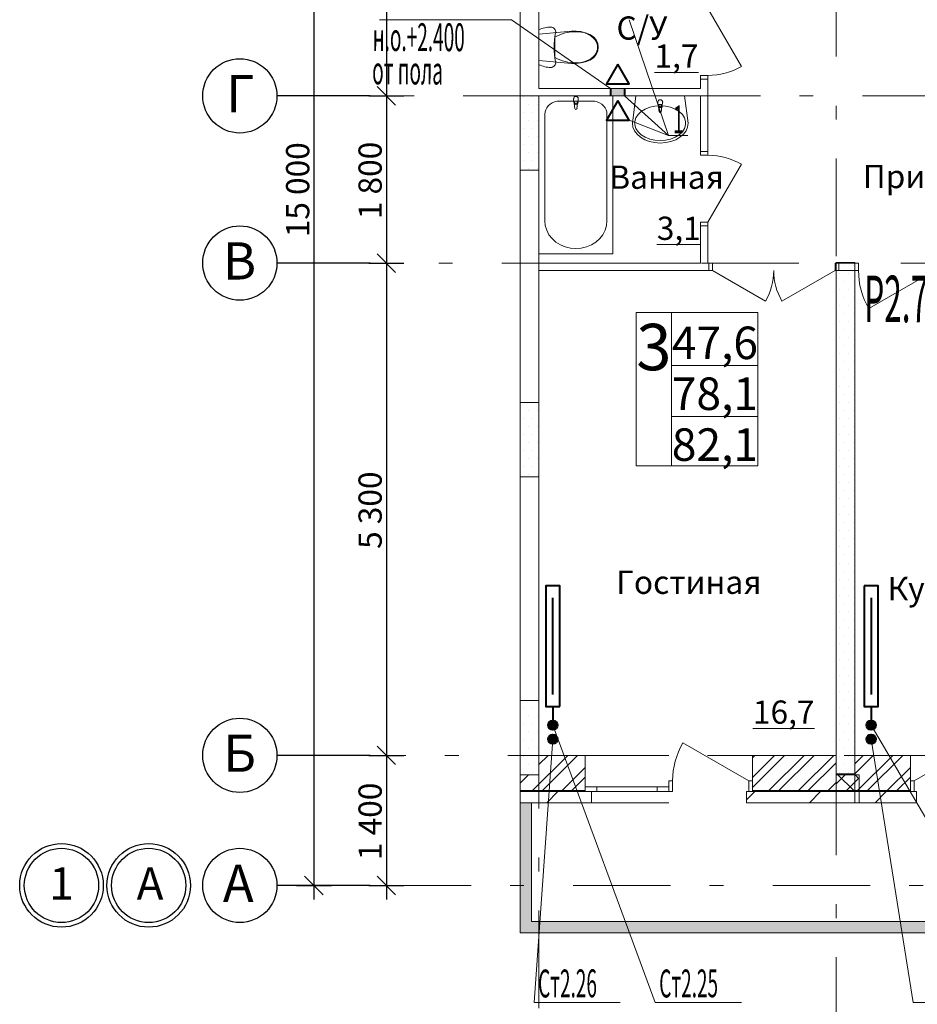
# Model space of a CAD drawing. Extents: x 2347088 to 2795425, y 492852 to 1083456.
# Drawn here: x 2415033 to 2424698, y 866788 to 877389 of the extents above; entities that cross this region are included whole.
import ezdxf

# ---------------------------------------------------------------- set-up
doc = ezdxf.new("R2010")
doc.units = 0
doc.header["$MEASUREMENT"] = 0
doc.linetypes.add('Dot & Dashed', pattern=[716.388884, 350, -176.388884, 50, -140])
doc.layers.add('Вытяжка', color=92, linetype='Continuous', lineweight=40)
doc.layers.add('Отопление', color=1, linetype='Continuous', lineweight=40)
doc.layers.add('кон 1', color=7, linetype='Continuous', lineweight=20, true_color=0x787878)
doc.layers.add('Оси', color=7, linetype='Continuous')
doc.styles.add('ГОСТ 2.304', font='ARIALI.TTF', dxfattribs={"oblique": 10})
doc.styles.add('СГЕНЕРИР_СТИЛЬ_1', font='ARIAL.TTF')
doc.styles.add('стиль1', font='simplex.shx', dxfattribs={"width": 0.7, "oblique": 10, "height": 330})
pattern_1 = [(45, (2292706.46, 675904.04), (-353.5534, 353.5534), [])]
pattern_2 = [(45, (2292706.46, 675904.04), (-159.09903, 159.09903), []), (45, (2292653.43, 675957.08), (-159.09903, 159.09903), [])]
pattern_3 = [(0, (2292706.46, 675904.04), (0, 173.20508), [0, -100]), (0, (2292756.46, 675990.65), (0, 173.20508), [0, -100])]

msp = doc.modelspace()

# ---------------------------------------------------------------- hatches: boundary and pattern name
at = {"layer": 'кон 1'}
for points in [[(2421393, 876568.5), (2421543, 876568.5), (2421543, 876648.5), (2421393, 876648.5)], [(2420423, 869088.5), (2420423, 869078.5), (2420470.1, 869078.5), (2420474, 869088.5)], [(2420474, 869088.5), (2420470.1, 869078.5), (2421123, 869078.5), (2421123, 869088.5)], [(2422923, 869088.5), (2422923, 869078.5), (2423823, 869078.5), (2423823, 869088.5)], [(2424024.5, 869078.5), (2424623, 869078.5), (2424623, 869088.5), (2424024.5, 869088.5)], [(2420423, 868958.5), (2420423, 867558.5), (2420543, 867678.5), (2420543, 868958.5)], [(2430423, 867678.5), (2420543, 867678.5), (2420423, 867558.5), (2430423, 867558.5)]]:
    msp.add_hatch(color=256, dxfattribs=at).paths.add_polyline_path(points)
h = msp.add_hatch(dxfattribs=at)
h.set_pattern_fill('PLASTER_0002', color=256, scale=100, style=0, pattern_type=2)
h.set_pattern_definition(pattern_3)
h.paths.add_polyline_path([(2420623, 875768.5), (2420623, 876568.5), (2420423, 876568.5), (2420423, 875768.5)])
h = msp.add_hatch(dxfattribs=at)
h.set_pattern_fill('PLASTER_0002', color=256, scale=100, style=0, pattern_type=2)
h.set_pattern_definition(pattern_3)
h.paths.add_polyline_path([(2424024.5, 874773.8), (2423823, 874773.8), (2423823, 869268.5), (2424024.5, 869268.5)])
h = msp.add_hatch(dxfattribs=at)
h.set_pattern_fill('PLASTER_0002', color=256, scale=100, style=0, pattern_type=2)
h.set_pattern_definition(pattern_3)
h.paths.add_polyline_path([(2420623, 872468.6), (2420623, 873268.6), (2420423, 873268.6), (2420423, 872468.6)])
h = msp.add_hatch(dxfattribs=at)
h.set_pattern_fill('PLASTER_0002', color=256, scale=100, style=0, pattern_type=2)
h.set_pattern_definition(pattern_3)
h.paths.add_polyline_path([(2420623, 869258.5), (2420623, 870058.5), (2420423, 870058.5), (2420423, 869258.5)])
h = msp.add_hatch(dxfattribs=at)
h.set_pattern_fill('STEEL_0002', color=256, scale=100, style=0, pattern_type=2)
h.set_pattern_definition(pattern_2)
h.paths.add_polyline_path([(2420423, 869088.5), (2420474, 869088.5), (2420540.6, 869258.5), (2420423, 869258.5), (2420423, 869468.5)])
h = msp.add_hatch(dxfattribs=at)
h.set_pattern_fill('STEEL_0002', color=256, scale=100, style=0, pattern_type=2)
h.set_pattern_definition(pattern_2)
h.paths.add_polyline_path([(2420474, 869088.5), (2421123, 869088.5), (2421123, 869128.5), (2421123, 869468.5), (2420623, 869468.5), (2420623, 869258.5), (2420540.6, 869258.5)])
h = msp.add_hatch(dxfattribs=at)
h.set_pattern_fill('STEEL_0002', color=256, scale=100, style=0, pattern_type=2)
h.set_pattern_definition(pattern_2)
h.paths.add_polyline_path([(2422923, 869193.5), (2422923, 869088.5), (2423823, 869088.5), (2423823, 869468.5), (2422923, 869468.5)])
h = msp.add_hatch(dxfattribs=at)
h.set_pattern_fill('STEEL_0002', color=256, scale=100, style=0, pattern_type=2)
h.set_pattern_definition(pattern_2)
h.paths.add_polyline_path([(2424024.5, 869088.5), (2424623, 869088.5), (2424623, 869193.5), (2424623, 869468.5), (2424024.5, 869468.5)])
h = msp.add_hatch(dxfattribs=at)
h.set_pattern_fill('CONCRETE_BLOCK_0002', color=256, scale=100, style=0, pattern_type=2)
h.set_pattern_definition([(45, (2292706.46, 675904.04), (-91.92388, 91.92388), []), (135, (2292706.46, 675904.04), (91.92388, 91.92388), [])])
h.paths.add_polyline_path([(2424073, 869258.5), (2423823, 869258.5), (2423823, 869088.5), (2424073, 869088.5)])
h = msp.add_hatch(dxfattribs=at)
h.set_pattern_fill('COMMON_BRICK_0002', color=256, scale=100, style=0, pattern_type=2)
h.set_pattern_definition(pattern_1)
h.paths.add_polyline_path([(2420423, 868958.5), (2421188, 868958.5), (2421188, 869078.5), (2421123, 869078.5), (2420470.1, 869078.5)])
h = msp.add_hatch(dxfattribs=at)
h.set_pattern_fill('COMMON_BRICK_0002', color=256, scale=100, style=0, pattern_type=2)
h.set_pattern_definition(pattern_1)
h.paths.add_polyline_path([(2422858, 868958.5), (2423823, 868958.5), (2423823, 869078.5), (2422923, 869078.5), (2422858, 869078.5)])
h = msp.add_hatch(dxfattribs=at)
h.set_pattern_fill('COMMON_BRICK_0002', color=256, scale=100, style=0, pattern_type=2)
h.set_pattern_definition(pattern_1)
h.paths.add_polyline_path([(2424024.5, 868958.5), (2424688, 868958.5), (2424688, 869078.5), (2424623, 869078.5), (2424024.5, 869078.5)])
at = {"layer": 'Отопление'}
for points in [[(2420823.4, 869793.5, -1), (2420723.4, 869793.5, -1)], [(2424149.5, 869793.5, 1), (2424249.5, 869793.5, 1)], [(2420823.4, 869643.5, 1), (2420723.4, 869643.5, 1)], [(2424149.5, 869643.5, -1), (2424249.5, 869643.5, -1)]]:
    msp.add_hatch(color=256, dxfattribs=at).paths.add_polyline_path(points)

# ---------------------------------------------------------------- linework, layer by layer
at = {"layer": 'Вытяжка', "color": 5, "lineweight": 13}
for points in [[(2421394, 876648.5), (2420328.5, 877388.5), (2418906.9, 877388.5)], [(2422018.7, 876142.4), (2421595.3, 877388.5)], [(2421544, 876568.5), (2422018.7, 876142.4), (2422225.8, 876142.4)], [(2421595.3, 876308.5), (2422018.7, 876142.4)]]:
    msp.add_lwpolyline(points, dxfattribs=at)
at = {"layer": 'Вытяжка'}
for points in [[(2421474, 876908.6), (2421352.7, 876698.5), (2421595.3, 876698.5)], [(2421474, 876518.5), (2421352.7, 876308.5), (2421595.3, 876308.5)]]:
    msp.add_lwpolyline(points, close=True, dxfattribs=at)
at = {"layer": 'Вытяжка', "ltscale": 100}
for points in [[(2421394, 876648.5), (2421394, 876568.5)], [(2421544, 876648.5), (2421544, 876568.5)]]:
    msp.add_lwpolyline(points, dxfattribs=at)
at = {"layer": 'кон 1'}
for p, q in [((2422443, 877508.5), (2422803, 876885)), ((2420623, 877278.6), (2420638.1, 877285.7)), ((2420623, 876905), (2420623, 877278.6)), ((2420638.1, 877285.7), (2420653.5, 877291.9)), ((2420653.5, 877291.9), (2420669.3, 877297.2)), ((2420669.3, 877297.2), (2420685.4, 877301.5)), ((2420685.4, 877301.5), (2420701.7, 877304.9)), ((2420701.7, 877304.9), (2420718.2, 877307.3)), ((2420718.2, 877307.3), (2420734.8, 877308.8)), ((2420734.8, 877308.8), (2420751.5, 877309.3)), ((2420751.5, 877309.3), (2420763, 877308)), ((2420763, 877308), (2420774, 877304.2)), ((2420774, 877304.2), (2420783.9, 877298.1)), ((2420783.9, 877298.1), (2420792.2, 877290)), ((2420792.2, 877290), (2420798.5, 877280.3)), ((2420798.5, 877280.3), (2420802.5, 877269.4)), ((2420802.5, 877269.4), (2420804, 877257.9)), ((2420973.4, 877265.1), (2421025.1, 877266.7)), ((2421025.1, 877266.7), (2421076.4, 877261.2)), ((2420623, 877232.8), (2420973.4, 877265.1)), ((2420623, 876950.8), (2420623, 877232.8)), ((2420791.3, 877169.4), (2420788.4, 877130.7)), ((2420796.2, 877208), (2420791.3, 877169.4)), ((2420796, 877091.8), (2420796, 877200.7)), ((2420803, 877246.3), (2420796.2, 877208)), ((2420804, 877257.9), (2420803, 877246.3)), ((2421076.4, 877261.2), (2421126.2, 877248.8)), ((2421126.2, 877248.8), (2421173.1, 877229.8)), ((2421173.1, 877229.8), (2421210.3, 877204.2)), ((2421210.3, 877204.2), (2421238.8, 877171.1)), ((2421238.8, 877171.1), (2421256.8, 877132.8)), ((2420788.4, 877130.7), (2420787.4, 877091.8)), ((2420787.4, 877091.8), (2420788.4, 877052.9)), ((2420796, 876982.9), (2420796, 877091.8)), ((2421254.4, 877091.8), (2421254.4, 877091.8)), ((2421256.8, 877132.8), (2421263, 877091.8)), ((2421263, 877091.8), (2421256.8, 877050.7)), ((2420973.4, 876918.4), (2420623, 876950.8)), ((2420788.4, 877052.9), (2420791.3, 877014.2)), ((2420791.3, 877014.2), (2420796.2, 876975.6)), ((2420796.2, 876975.6), (2420803, 876937.3)), ((2421173.1, 876953.8), (2421126.2, 876934.8)), ((2421210.3, 876979.4), (2421173.1, 876953.8)), ((2421238.8, 877012.4), (2421210.3, 876979.4)), ((2421227.6, 877010.7), (2421227.6, 877010.7)), ((2421256.8, 877050.7), (2421238.8, 877012.4)), ((2420638.1, 876897.9), (2420623, 876905)), ((2420653.5, 876891.7), (2420638.1, 876897.9)), ((2420669.3, 876886.4), (2420653.5, 876891.7)), ((2420685.4, 876882.1), (2420669.3, 876886.4)), ((2420701.7, 876878.7), (2420685.4, 876882.1)), ((2420718.2, 876876.2), (2420701.7, 876878.7)), ((2420734.8, 876874.8), (2420718.2, 876876.2)), ((2420751.5, 876874.3), (2420734.8, 876874.8)), ((2420763, 876875.6), (2420751.5, 876874.3)), ((2420774, 876879.4), (2420763, 876875.6)), ((2420783.9, 876885.5), (2420774, 876879.4)), ((2420792.1, 876893.6), (2420783.9, 876885.5)), ((2420798.5, 876903.3), (2420792.1, 876893.6)), ((2420802.5, 876914.2), (2420798.5, 876903.3)), ((2420804, 876925.7), (2420802.5, 876914.2)), ((2420803, 876937.3), (2420804, 876925.7)), ((2421025.1, 876916.9), (2420973.4, 876918.4)), ((2421076.4, 876922.4), (2421025.1, 876916.9)), ((2421126.2, 876934.8), (2421076.4, 876922.4)), ((2422363, 876748.5), (2422363, 876788.5)), ((2422363, 876788.5), (2422443, 876788.5)), ((2422363, 876748.5), (2422363, 876711.5)), ((2422443, 876748.5), (2422363, 876748.5)), ((2422443, 876748.5), (2422363, 876748.5)), ((2422443, 876748.5), (2422363, 876748.5)), ((2422363, 876748.5), (2422363, 876711.5)), ((2422443, 876788.5), (2422443, 876748.5)), ((2422443, 876748.5), (2422443, 876711.5)), ((2422443, 876748.5), (2422443, 876711.5)), ((2420623, 876568.5), (2420423, 876568.5)), ((2420423, 876568.5), (2420423, 875768.5)), ((2420623, 875768.5), (2420623, 876568.5)), ((2420623, 876568.5), (2420623, 874868.5)), ((2421420.1, 876568.5), (2420623, 876568.5)), ((2420996.5, 876537.2), (2421000.5, 876495.3)), ((2421042.5, 876495.3), (2421046.5, 876537.2)), ((2421420.1, 874868.6), (2421420.1, 876568.5)), ((2421629.5, 876274.6), (2421667.2, 876568.6)), ((2421667.2, 876568.6), (2422191.7, 876568.6)), ((2421667.2, 876568.2), (2421667.4, 876568.2)), ((2421667.2, 876568.2), (2421667.4, 876568.2)), ((2422191.5, 876568.2), (2422191.7, 876568.2)), ((2422191.5, 876568.2), (2422191.7, 876568.2)), ((2422191.7, 876568.2), (2422230.2, 876274.6)), ((2420696.4, 876418.7), (2420689.2, 876394.8)), ((2420708.1, 876441), (2420696.4, 876418.7)), ((2420724.1, 876461.3), (2420708.1, 876441)), ((2420743.7, 876478.7), (2420724.1, 876461.3)), ((2420766.5, 876492.9), (2420743.7, 876478.7)), ((2420791.7, 876503.3), (2420766.5, 876492.9)), ((2420818.5, 876509.7), (2420791.7, 876503.3)), ((2420846.2, 876511.9), (2420818.5, 876509.7)), ((2421196.9, 876511.9), (2420846.2, 876511.9)), ((2421003.8, 876485.8), (2421010.4, 876432.8)), ((2421007.9, 876497.4), (2421007.9, 876512.3)), ((2421007.9, 876512.3), (2421035.1, 876512.3)), ((2421032.6, 876432.8), (2421039.3, 876485.8)), ((2421035.1, 876512.3), (2421035.1, 876497.4)), ((2421224.6, 876509.7), (2421196.9, 876511.9)), ((2421251.4, 876503.3), (2421224.6, 876509.7)), ((2421276.6, 876492.9), (2421251.4, 876503.3)), ((2421299.3, 876478.7), (2421276.6, 876492.9)), ((2421319, 876461.3), (2421299.3, 876478.7)), ((2421334.9, 876441), (2421319, 876461.3)), ((2421346.7, 876418.7), (2421334.9, 876441)), ((2421353.9, 876394.8), (2421346.7, 876418.7)), ((2421725.1, 876399.9), (2421767.8, 876426.1)), ((2421767.8, 876426.1), (2421817.6, 876445.7)), ((2421817.6, 876445.7), (2421872.3, 876457.8)), ((2421872.3, 876457.8), (2421929.5, 876461.9)), ((2421908.5, 876459.6), (2421904.5, 876501.5)), ((2421918.4, 876397.1), (2421911.7, 876450)), ((2421915.9, 876476.6), (2421915.9, 876461.7)), ((2421943.1, 876476.6), (2421915.9, 876476.6)), ((2421929.5, 876461.9), (2421986.6, 876457.8)), ((2421947.2, 876450), (2421940.6, 876397.1)), ((2421943.1, 876461.7), (2421943.1, 876476.6)), ((2421954.5, 876501.5), (2421950.5, 876459.6)), ((2421986.6, 876457.8), (2422041.3, 876445.7)), ((2422041.3, 876445.7), (2422091.1, 876426.1)), ((2422091.1, 876426.1), (2422133.8, 876399.9)), ((2420689.2, 876394.8), (2420686.8, 876370.2)), ((2420686.8, 876370.2), (2420686.8, 875222.7)), ((2421356.3, 876370.2), (2421353.9, 876394.8)), ((2421356.3, 875222.7), (2421356.3, 876370.2)), ((2421656, 876294.2), (2421667.9, 876332.5)), ((2421667.9, 876332.5), (2421691.3, 876368.2)), ((2421691.3, 876368.2), (2421725.1, 876399.9)), ((2422133.8, 876399.9), (2422167.6, 876368.2)), ((2422167.6, 876368.2), (2422191, 876332.5)), ((2422191, 876332.5), (2422202.9, 876294.2)), ((2421635.9, 876232.9), (2421630.2, 876274.6)), ((2421653, 876192.7), (2421635.9, 876232.9)), ((2421656, 876255), (2421656, 876294.2)), ((2421667.9, 876216.7), (2421656, 876255)), ((2421691.3, 876181), (2421667.9, 876216.7)), ((2422191, 876216.7), (2422167.6, 876181)), ((2422202.9, 876255), (2422191, 876216.7)), ((2422202.9, 876294.2), (2422202.9, 876255)), ((2422224.4, 876232.9), (2422207.3, 876192.7)), ((2422230.2, 876274.6), (2422224.4, 876232.9)), ((2421680.7, 876155.7), (2421653, 876192.7)), ((2421718, 876123.3), (2421680.7, 876155.7)), ((2421725.1, 876149.3), (2421691.3, 876181)), ((2421763.5, 876096.7), (2421718, 876123.3)), ((2421767.8, 876123.1), (2421725.1, 876149.3)), ((2421817.6, 876103.5), (2421767.8, 876123.1)), ((2421872.3, 876091.4), (2421817.6, 876103.5)), ((2422041.3, 876103.5), (2421986.6, 876091.4)), ((2422091.1, 876123.1), (2422041.3, 876103.5)), ((2422133.8, 876149.3), (2422091.1, 876123.1)), ((2422142.3, 876123.3), (2422096.8, 876096.7)), ((2422167.6, 876181), (2422133.8, 876149.3)), ((2422179.6, 876155.7), (2422142.3, 876123.3)), ((2422207.3, 876192.7), (2422179.6, 876155.7)), ((2421815.4, 876076.9), (2421763.5, 876096.7)), ((2421871.6, 876064.7), (2421815.4, 876076.9)), ((2421930.2, 876060.6), (2421871.6, 876064.7)), ((2421929.5, 876087.4), (2421872.3, 876091.4)), ((2421986.6, 876091.4), (2421929.5, 876087.4)), ((2421988.7, 876064.7), (2421930.2, 876060.6)), ((2422045, 876076.9), (2421988.7, 876064.7)), ((2422096.8, 876096.7), (2422045, 876076.9)), ((2422363, 875968.5), (2422363, 876005.5)), ((2422363, 875968.5), (2422363, 876005.5)), ((2422443, 875968.5), (2422443, 876005.5)), ((2422443, 875968.5), (2422443, 876005.5)), ((2422443, 875968.5), (2422363, 875968.5)), ((2422363, 875968.5), (2422363, 875928.5)), ((2422443, 875968.5), (2422363, 875968.5)), ((2422443, 875968.5), (2422363, 875968.5)), ((2422363, 875928.5), (2422443, 875928.5)), ((2422443, 875928.5), (2422443, 875968.5)), ((2422443, 875208.5), (2422803, 875832.1)), ((2420423, 875768.5), (2420623, 875768.5)), ((2420686.8, 875222.7), (2420691.9, 875171.1)), ((2420691.9, 875171.1), (2420707, 875121)), ((2421336.1, 875121), (2421351.2, 875171.1)), ((2421351.2, 875171.1), (2421356.3, 875222.7)), ((2422443, 875208.5), (2422363, 875208.5)), ((2422363, 875208.5), (2422363, 875168.5)), ((2422363, 875168.5), (2422363, 875131.5)), ((2422443, 875168.5), (2422363, 875168.5)), ((2422363, 875168.5), (2422443, 875168.5)), ((2422443, 875168.5), (2422363, 875168.5)), ((2422363, 875168.5), (2422363, 875131.5)), ((2422443, 875168.5), (2422443, 875208.5)), ((2422443, 875168.5), (2422443, 875131.5)), ((2422443, 875168.5), (2422443, 875131.5)), ((2420707, 875121), (2420731.6, 875074)), ((2420731.6, 875074), (2420765.1, 875031.5)), ((2421278, 875031.5), (2421311.5, 875074)), ((2421311.5, 875074), (2421336.1, 875121)), ((2420765.1, 875031.5), (2420806.4, 874994.8)), ((2420806.4, 874994.8), (2420854.2, 874965.1)), ((2420854.2, 874965.1), (2420907.1, 874943.2)), ((2420907.1, 874943.2), (2420963.4, 874929.7)), ((2421079.7, 874929.7), (2421136, 874943.2)), ((2421136, 874943.2), (2421188.9, 874965.1)), ((2421188.9, 874965.1), (2421236.7, 874994.8)), ((2421236.7, 874994.8), (2421278, 875031.5)), ((2420623, 874868.5), (2421420.1, 874868.6)), ((2420963.4, 874929.7), (2421021.5, 874925.2)), ((2421021.5, 874925.2), (2421079.7, 874929.7)), ((2422451.3, 874768.5), (2422414.3, 874768.5)), ((2422451.3, 874768.5), (2422414.3, 874768.5)), ((2422451.3, 874688.5), (2422451.3, 874768.5)), ((2422491.3, 874768.5), (2422451.3, 874768.5)), ((2422451.3, 874768.5), (2422451.3, 874688.5)), ((2422451.3, 874688.5), (2422451.3, 874768.5)), ((2422491.3, 874688.5), (2422491.3, 874768.5)), ((2423851.3, 874768.5), (2423811.3, 874768.5)), ((2423811.3, 874768.5), (2423811.3, 874688.5)), ((2424024.5, 874773.8), (2423823, 874773.8)), ((2423823, 874773.8), (2423823, 869268.5)), ((2423851.3, 874768.5), (2423888.3, 874768.5)), ((2423851.3, 874688.5), (2423851.3, 874768.5)), ((2423851.3, 874688.5), (2423851.3, 874768.5)), ((2423851.3, 874688.5), (2423851.3, 874768.5)), ((2423851.3, 874768.5), (2423888.3, 874768.5)), ((2424024.5, 874768.5), (2423987.5, 874768.5)), ((2424024.5, 874768.5), (2423987.5, 874768.5)), ((2424024.5, 869268.5), (2424024.5, 874773.8)), ((2424024.5, 874768.5), (2424024.5, 874688.5)), ((2424024.5, 874768.5), (2424064.5, 874768.5)), ((2424024.5, 874688.5), (2424024.5, 874768.5)), ((2424024.5, 874768.5), (2424024.5, 874688.5)), ((2424064.5, 874768.5), (2424064.5, 874688.5)), ((2422451.3, 874688.5), (2422414.3, 874688.5)), ((2422451.3, 874688.5), (2422414.3, 874688.5)), ((2422451.3, 874688.5), (2422491.3, 874688.5)), ((2422491.3, 874688.5), (2423062.9, 874358.5)), ((2423811.3, 874688.5), (2423239.8, 874358.5)), ((2423811.3, 874688.5), (2423851.3, 874688.5)), ((2423851.3, 874688.5), (2423888.3, 874688.5)), ((2423851.3, 874688.5), (2423888.3, 874688.5)), ((2424024.5, 874688.5), (2423987.5, 874688.5)), ((2424024.5, 874688.5), (2423987.5, 874688.5)), ((2424064.5, 874688.5), (2424024.5, 874688.5)), ((2424884.5, 874688.5), (2424174.4, 874278.5)), ((2422050.8, 874237.1), (2421671.3, 874237.1)), ((2421671.3, 874237.1), (2421671.3, 872587.1)), ((2422982, 874237.1), (2422050.8, 874237.1)), ((2422050.8, 874237.1), (2422050.8, 872587.1)), ((2422050.8, 872587.1), (2422050.8, 874237.1)), ((2422982, 872587.1), (2422982, 874237.1)), ((2420623, 873268.6), (2420423, 873268.6)), ((2420423, 873268.6), (2420423, 872468.6)), ((2420623, 872468.6), (2420623, 873268.6)), ((2421671.3, 872587.1), (2422050.8, 872587.1)), ((2422050.8, 872587.1), (2422982, 872587.1)), ((2420423, 872468.6), (2420623, 872468.6)), ((2420623, 870058.5), (2420423, 870058.5)), ((2420423, 870058.5), (2420423, 869258.5)), ((2420623, 869258.5), (2420623, 870058.5)), ((2422883, 869193.5), (2422172.9, 869603.5)), ((2424663, 869193.5), (2425373.1, 869603.5)), ((2421123, 869128.5), (2421123, 869468.5)), ((2421123, 869468.5), (2422023, 869468.5)), ((2422923, 869193.5), (2422923, 869468.5)), ((2424623, 869193.5), (2424623, 869468.5)), ((2420423, 869258.5), (2420623, 869258.5)), ((2423823, 869268.5), (2424024.5, 869268.5)), ((2421123, 869088.5), (2421123, 869128.5)), ((2421248, 869128.5), (2421123, 869128.5)), ((2421123, 869088.5), (2421123, 869128.5)), ((2421248, 869078.5), (2421248, 869128.5)), ((2421898, 869128.5), (2421248, 869128.5)), ((2422023, 869128.5), (2421898, 869128.5)), ((2421898, 869128.5), (2421898, 869078.5)), ((2422063, 869193.5), (2422023, 869193.5)), ((2422023, 869193.5), (2422023, 869078.5)), ((2422023, 869088.5), (2422023, 869193.5)), ((2422023, 869088.5), (2422023, 869128.5)), ((2422063, 869078.5), (2422063, 869193.5)), ((2422923, 869193.5), (2422883, 869193.5)), ((2422883, 869193.5), (2422883, 869078.5)), ((2422923, 869088.5), (2422923, 869193.5)), ((2422923, 869078.5), (2422923, 869193.5)), ((2422923, 869088.5), (2422923, 869193.5)), ((2424623, 869088.5), (2424623, 869193.5)), ((2424623, 869193.5), (2424663, 869193.5)), ((2424623, 869078.5), (2424623, 869193.5)), ((2424623, 869088.5), (2424623, 869193.5)), ((2424663, 869193.5), (2424663, 869078.5)), ((2420423, 869088.5), (2420474, 869088.5)), ((2420423, 869078.5), (2420470.1, 869078.5)), ((2420470.1, 869078.5), (2421123, 869078.5)), ((2420474, 869088.5), (2421123, 869088.5)), ((2421123, 869078.5), (2421123, 869088.5)), ((2421123, 869078.5), (2421123, 869088.5)), ((2421188, 869078.5), (2421123, 869078.5)), ((2421123, 869078.5), (2421248, 869078.5)), ((2421188, 869078.5), (2421123, 869078.5)), ((2421188, 868958.5), (2421188, 869078.5)), ((2421248, 869078.5), (2421898, 869078.5)), ((2421898, 869078.5), (2422023, 869078.5)), ((2422023, 869078.5), (2422023, 869088.5)), ((2422023, 869078.5), (2422023, 869088.5)), ((2422023, 869078.5), (2422063, 869078.5)), ((2422858, 868958.5), (2422858, 869078.5)), ((2422858, 869078.5), (2422923, 869078.5)), ((2422858, 869078.5), (2422923, 869078.5)), ((2422883, 869078.5), (2422923, 869078.5)), ((2422923, 869088.5), (2423823, 869088.5)), ((2422923, 869078.5), (2422923, 869088.5)), ((2422923, 869078.5), (2422923, 869088.5)), ((2422923, 869078.5), (2423823, 869078.5)), ((2424073, 869088.5), (2423823, 869088.5)), ((2424073, 869078.5), (2423823, 869078.5)), ((2424024.5, 869088.5), (2424623, 869088.5)), ((2424024.5, 869078.5), (2424623, 869078.5)), ((2424623, 869078.5), (2424623, 869088.5)), ((2424623, 869078.5), (2424623, 869088.5)), ((2424688, 869078.5), (2424623, 869078.5)), ((2424663, 869078.5), (2424623, 869078.5)), ((2424688, 869078.5), (2424623, 869078.5)), ((2424688, 868958.5), (2424688, 869078.5)), ((2421188, 868958.5), (2422023, 868958.5))]:
    msp.add_line(p, q, dxfattribs=at)
at = {"layer": 'кон 1', "flags": 128}
for points in [[(2420423, 882268.6), (2420423, 869468.5)], [(2420623, 876648.5), (2420623, 879068.6)], [(2422363, 876748.5), (2422363, 876648.5)], [(2422443, 875968.5), (2422443, 876748.5)], [(2422363, 876648.5), (2420623, 876648.5)], [(2420623, 876568.5), (2422363, 876568.5)], [(2422363, 876568.5), (2422363, 875968.5)], [(2420623, 874768.5), (2420623, 875768.5)], [(2422363, 875168.5), (2422363, 874768.5)], [(2422443, 874768.5), (2422443, 875168.5)], [(2422363, 874768.5), (2420623, 874768.5)], [(2422451.3, 874768.5), (2422443, 874768.5)], [(2424024.5, 874768.5), (2423851.3, 874768.5)], [(2420623, 874688.5), (2422451.3, 874688.5)], [(2420623, 873268.6), (2420623, 874688.5)], [(2423851.3, 874688.5), (2424024.5, 874688.5)], [(2420623, 870058.5), (2420623, 872468.6)], [(2420423, 869088.5), (2420423, 869468.5)], [(2421123, 869468.5), (2420623, 869468.5)], [(2423823, 869468.5), (2422923, 869468.5)], [(2423823, 869088.5), (2423823, 869468.5)], [(2424623, 869468.5), (2424024.5, 869468.5)], [(2424024.5, 869088.5), (2424024.5, 869468.5)], [(2424073, 869258.5), (2423823, 869258.5)], [(2423823, 869258.5), (2423823, 869088.5)], [(2424073, 869258.5), (2424073, 869088.5)], [(2420423, 869078.5), (2420423, 869088.5)], [(2420423, 868958.5), (2420423, 869078.5)], [(2423823, 869078.5), (2423823, 869088.5)], [(2423823, 869088.5), (2423823, 869078.5)], [(2423823, 868958.5), (2423823, 869078.5)], [(2423823, 869078.5), (2423823, 868958.5)], [(2424024.5, 869078.5), (2424024.5, 869088.5)], [(2424024.5, 868958.5), (2424024.5, 869078.5)], [(2424073, 869088.5), (2424073, 869078.5)], [(2424073, 869078.5), (2424073, 868958.5)], [(2420423, 868958.5), (2420423, 867558.5)], [(2420543, 868958.5), (2420423, 868958.5)], [(2420423, 868958.5), (2421188, 868958.5)], [(2420543, 867678.5), (2420543, 868958.5)], [(2422858, 868958.5), (2423823, 868958.5)], [(2423823, 868958.5), (2424073, 868958.5)], [(2424024.5, 868958.5), (2424688, 868958.5)], [(2426723, 867678.5), (2420543, 867678.5)], [(2420423, 867558.5), (2430423, 867558.5)]]:
    msp.add_lwpolyline(points, dxfattribs=at)
at = {"layer": 'кон 1'}
for centre, radius, start, end in [((2421010.9, 876833.7), 425.4, 88.64534, 120.34751), ((2421035.3, 877002.3), 257, 41.57478, 93.19443), ((2421115.8, 877091), 138.6, 0.33486, 36.22208), ((2421115.8, 877092.6), 138.6, 323.77646, 359.66368), ((2421010.9, 877349.9), 425.4, 239.65104, 271.35321), ((2421035.3, 877181.2), 257, 266.80412, 318.42377), ((2422443, 877508.5), 720, 269.99998, 299.99999), ((2421021.5, 876537.2), 25, 0.00068, 180.00068), ((2421929.5, 876501.5), 25, 359.99927, 179.99927), ((2421021.5, 876497.2), 21.1, 185.17029, 212.7717), ((2421021.5, 876497.2), 21.1, 212.7717, 327.22965), ((2421021.5, 876497.4), 13.6, 180.00068, 0.00068), ((2421021.5, 876434.2), 11.2, 187.1396, 352.86175), ((2421021.5, 876497.2), 21.1, 327.22965, 354.83107), ((2421929.5, 876461.5), 21.1, 185.16888, 212.7703), ((2421929.5, 876461.5), 21.1, 212.7703, 327.22825), ((2421929.5, 876461.7), 13.6, 179.99927, 359.99927), ((2421929.5, 876461.5), 21.1, 327.22825, 354.82967), ((2421929.5, 876398.5), 11.2, 187.1382, 352.86035), ((2422443, 875208.5), 720, 59.99998, 89.99998), ((2422491.3, 874688.5), 660, 329.99995, 359.99996), ((2423811.3, 874688.5), 660, 179.99996, 209.99998), ((2424884.5, 874688.5), 820, 179.99996, 209.99998), ((2422883, 869193.5), 820, 149.99997, 179.99998)]:
    msp.add_arc(centre, radius, start, end, dxfattribs=at)
for p in [(2421021, 877258.8), (2421227.6, 877172.9), (2420796, 876982.9), (2421021, 876924.8), (2420996.5, 876537.2), (2421003.8, 876485.8), (2421032.6, 876432.8), (2421042.5, 876495.3), (2421908.5, 876459.6), (2421947.2, 876450), (2421954.5, 876501.5), (2421918.4, 876397.1)]:
    msp.add_point(p, dxfattribs=at)
at = {"layer": 'Оси', "color": 6, "linetype": 'Continuous'}
for p, q in [((2418200.8, 883068.6), (2418200.8, 868068.5)), ((2418980.7, 880918.6), (2418980.7, 876568.6)), ((2419080.7, 876468.6), (2418880.7, 876668.6)), ((2418803.1, 876568.6), (2417803.1, 876568.6)), ((2418793.2, 876568.6), (2419168.2, 876568.6)), ((2418980.7, 876568.6), (2418980.7, 874768.5)), ((2419080.7, 874668.5), (2418880.7, 874868.5)), ((2418803.1, 874768.5), (2417803.1, 874768.5)), ((2418793.2, 874768.5), (2419168.2, 874768.5)), ((2418980.7, 874768.5), (2418980.7, 869468.5)), ((2419080.7, 869368.5), (2418880.7, 869568.5)), ((2418803.1, 869468.5), (2417803.1, 869468.5)), ((2418793.2, 869468.5), (2419168.2, 869468.5)), ((2418980.7, 869468.5), (2418980.7, 868068.5)), ((2418100.8, 868168.5), (2418300.8, 867968.5)), ((2418880.7, 868168.5), (2419080.7, 867968.5)), ((2418803.1, 868068.5), (2417803.1, 868068.5)), ((2418013.3, 868068.5), (2418388.3, 868068.5)), ((2418200.8, 868068.5), (2418200.8, 867918.5)), ((2418793.2, 868068.5), (2419168.2, 868068.5)), ((2418980.7, 868068.5), (2418980.7, 867918.5))]:
    msp.add_line(p, q, dxfattribs=at)
at = {"layer": 'Оси', "color": 4, "linetype": 'Dot & Dashed', "lineweight": 13, "ltscale": 3}
for p, q in [((2420623, 882842.5), (2420623, 865755.6)), ((2423823, 882340.4), (2423823, 865755.6)), ((2435902.4, 876568.6), (2418803.1, 876568.6)), ((2436317.4, 874768.5), (2418803.1, 874768.5)), ((2427786.7, 869468.5), (2418803.1, 869468.5)), ((2437085.9, 868068.5), (2418803.1, 868068.5))]:
    msp.add_line(p, q, dxfattribs=at)
at = {"layer": 'Оси', "color": 6, "linetype": 'Continuous'}
for centre, radius in [((2417403.1, 876568.6), 400), ((2417403.1, 874768.5), 400), ((2417403.1, 869468.5), 400), ((2415482.6, 868068.5), 450), ((2415482.6, 868068.5), 400), ((2416421.5, 868068.5), 450), ((2416421.5, 868068.5), 400), ((2417403.1, 868068.5), 400)]:
    msp.add_circle(centre, radius, dxfattribs=at)
for p in [(2418803.1, 876568.6), (2418803.1, 876568.6), (2418803.1, 874768.5), (2418803.1, 874768.5), (2418803.1, 869468.5), (2418803.1, 869468.5), (2418803.1, 868068.5), (2418803.1, 868068.5)]:
    msp.add_point(p, dxfattribs=at)
at = {"layer": 'Отопление'}
for points in [[(2420848.3, 869993.1), (2420848.3, 871293.1), (2420698.3, 871293.1), (2420698.3, 869993.1), (2420848.3, 869993.1)], [(2424124.5, 871293.1), (2424124.5, 869993.1), (2424274.5, 869993.1), (2424274.5, 871293.1), (2424124.5, 871293.1)], [(2420773.3, 870123.1), (2420773.3, 871163.1)], [(2424199.5, 871163.1), (2424199.5, 870123.1)], [(2420773.3, 869993.1), (2420773.4, 869793.5)], [(2424199.5, 869993.1), (2424199.5, 869793.5)]]:
    msp.add_lwpolyline(points, dxfattribs=at)
at = {"layer": 'Отопление', "color": 5, "lineweight": 13}
for points in [[(2422803.4, 866808.5), (2421875.8, 866808.5), (2420773.4, 869793.5)], [(2426884.1, 866808.5), (2425956.5, 866808.5), (2424199.5, 869793.3)], [(2421499.4, 866808.5), (2420571.8, 866808.5), (2420773.4, 869643.5)], [(2425580.1, 866808.5), (2424652.5, 866808.5), (2424199.5, 869643.5)]]:
    msp.add_lwpolyline(points, dxfattribs=at)
at = {"layer": 'Отопление'}
for centre in [(2420773.4, 869793.5), (2424199.5, 869793.5), (2420773.4, 869643.5), (2424199.5, 869643.5)]:
    msp.add_circle(centre, 50, dxfattribs=at)

# ---------------------------------------------------------------- texts
at = {"layer": 'Вытяжка', "color": 5, "lineweight": 13, "style": 'стиль1', "oblique": 10, "width": 0.5}
for s, p in [('н.о.+2.400', (2418833.1, 877052.2)), ('от пола', (2418827.7, 876693.2)), ('1', (2422067.8, 876165.8))]:
    msp.add_text(s, height=300, rotation=359.812, dxfattribs=at).set_placement(p)
at = {"layer": 'Вытяжка', "color": 1, "lineweight": 13, "style": 'стиль1', "oblique": 10, "width": 0.5}
msp.add_text('Р2.7', height=500, rotation=359.812, dxfattribs=at).set_placement((2424124.5, 874133.5))
at = {"layer": 'кон 1'}
for s, insert, char_height, attachment_point, style in [('\\A1;{\\fArial|b0|i0|c0|p38;С/У}', (2422006.2, 877173.8), 250, 9, 'СГЕНЕРИР_СТИЛЬ_1'), ('\\A1;{\\fArial|b0|i0|c0|p38;\\L\\L 1,7 }', (2421791.2, 876996.5), 250, 4, 'СГЕНЕРИР_СТИЛЬ_1'), ('\\A1;{\\fArial|b0|i0|c0|p38;Ванная}', (2422614.1, 875567.6), 250, 9, 'СГЕНЕРИР_СТИЛЬ_1'), ('\\A1;{\\fArial|b0|i0|c0|p38;Прихожая}', (2424111, 875575), 250, 7, 'СГЕНЕРИР_СТИЛЬ_1'), ('\\A1;{\\fArial|b0|i0|c0|p38;\\L\\L 3,1 }', (2421816.4, 875142.7), 250, 4, 'СГЕНЕРИР_СТИЛЬ_1'), ('\\A1;{\\fArial|b0|i0|c204|p38;3}', (2421861.1, 873614.2), 500, 8, 'ГОСТ 2.304'), ('\\A1;{\\fArial|b0|i0|c0|p38;Гостиная}', (2421456, 871206.8), 250, 7, 'СГЕНЕРИР_СТИЛЬ_1'), ('\\A1;{\\fArial|b0|i0|c0|p38;Кухня}', (2425356.7, 871138.7), 250, 9, 'СГЕНЕРИР_СТИЛЬ_1'), ('\\A1;{\\fArial|b0|i0|c0|p38;\\L\\L 16,7 }', (2422851.6, 869934), 250, 4, 'СГЕНЕРИР_СТИЛЬ_1')]:
    msp.add_mtext(s, dxfattribs=dict(at, insert=insert, char_height=char_height, attachment_point=attachment_point, style=style))
at = {"layer": 'кон 1', "insert": (2422982, 872639.2), "char_height": 350, "attachment_point": 9, "line_spacing_factor": 0.938649, "style": 'СГЕНЕРИР_СТИЛЬ_1'}
msp.add_mtext('\\A1;{\\fArial|b0|i0|c0|p38;\\L\\L47,6\\P\\fArial|b0|i0|c0|p38;78,1\\P\\fArial|b0|i0|c0|p38;\\l\\l82,1}', dxfattribs=at)
at = {"layer": 'Оси', "color": 6, "linetype": 'Continuous'}
for s, insert, char_height, attachment_point, rotation, style in [('\\A1;{\\fArial|b0|i0|c204|p38;Г}', (2417255, 876591.5), 400, 4, 359.99995, 'ГОСТ 2.304'), ('\\A1;{\\fArial|b0|i0|c0|p38;15\xa0000}', (2418150.8, 875046.3), 250, 7, 89.99995, 'СГЕНЕРИР_СТИЛЬ_1'), ('\\A1;{\\fArial|b0|i0|c0|p38;1\xa0800}', (2418930.7, 875241.1), 250, 7, 89.99995, 'СГЕНЕРИР_СТИЛЬ_1'), ('\\A1;{\\fArial|b0|i0|c204|p38;В}', (2417220.2, 874791.4), 400, 4, 359.99995, 'ГОСТ 2.304'), ('\\A1;{\\fArial|b0|i0|c0|p38;5\xa0300}', (2418930.7, 871691.1), 250, 7, 89.99995, 'СГЕНЕРИР_СТИЛЬ_1'), ('\\A1;{\\fArial|b0|i0|c204|p38;Б}', (2417223.9, 869491.4), 400, 4, 359.99995, 'ГОСТ 2.304'), ('\\A1;{\\fArial|b0|i0|c0|p38;1\xa0400}', (2418930.7, 868341.1), 250, 7, 89.99995, 'СГЕНЕРИР_СТИЛЬ_1'), ('\\A1;{\\fArial|b0|i0|c204|p38;А}', (2417220.2, 868091.4), 400, 4, 359.99995, 'ГОСТ 2.304')]:
    msp.add_mtext(s, dxfattribs=dict(at, insert=insert, char_height=char_height, attachment_point=attachment_point, rotation=rotation, style=style))
at = {"layer": 'Оси', "color": 6, "linetype": 'Continuous', "char_height": 350, "attachment_point": 6, "style": 'СГЕНЕРИР_СТИЛЬ_1'}
for s, insert in [('\\A1;{\\fArial|b0|i0|c0|p38;1}', (2415615.4, 868088.6)), ('\\A1;{\\fArial|b0|i0|c0|p38;А}', (2416581.5, 868088.6))]:
    msp.add_mtext(s, dxfattribs=dict(at, insert=insert))
at = {"layer": 'Отопление', "color": 5, "lineweight": 13, "style": 'стиль1', "oblique": 10, "width": 0.5}
for s, p in [('Ст2.26', (2420615.3, 866862.2)), ('Ст2.25', (2421919.3, 866862.2))]:
    msp.add_text(s, height=300, rotation=0.188, dxfattribs=at).set_placement(p)

doc.saveas('drawing.dxf')
